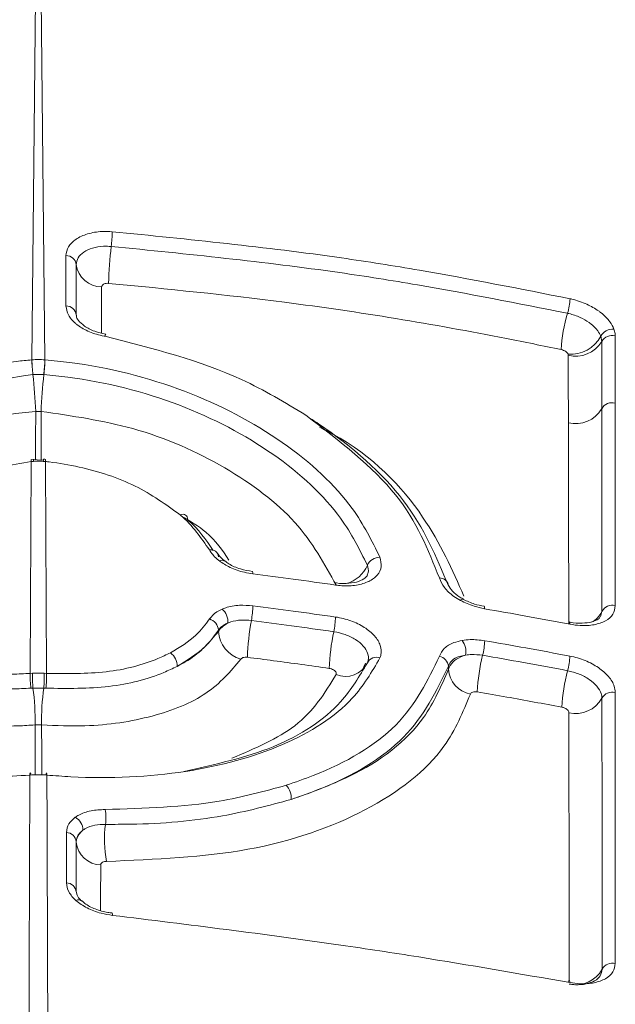
# Model space of a CAD drawing. Units: inches. Extents: x 3 to 99.2, y 1.4 to 64.8.
# Drawn here: x 35.4 to 36, y 16.6 to 17.5 of the extents above; entities that cross this region are included whole.
import ezdxf

# ---------------------------------------------------------------- set-up
doc = ezdxf.new("R2010")
doc.units = ezdxf.units.IN
doc.header["$LTSCALE"] = 6
doc.header["$MEASUREMENT"] = 0

msp = doc.modelspace()

# ---------------------------------------------------------------- linework, layer by layer
at = {"color": 7, "linetype": 'Continuous', "lineweight": 15}
for p, q in [((35.43953, 17.21264), (35.44493, 17.74063)), ((35.44564, 17.74063), (35.45104, 17.21264)), ((35.46972, 17.26024), (35.46968, 17.3048)), ((35.94361, 17.22895), (35.94275, 17.23344)), ((35.91397, 17.21669), (35.91381, 17.21757)), ((35.43943, 17.21264), (35.43953, 17.21264)), ((35.45104, 17.21264), (35.45113, 17.21264)), ((35.44051, 17.19961), (35.44042, 17.1996)), ((35.45015, 17.1996), (35.45005, 17.19961)), ((35.44293, 17.16702), (35.44763, 17.16702)), ((35.4381, 16.93531), (35.439, 17.12268)), ((35.44965, 17.12401), (35.43896, 17.12459)), ((35.44091, 17.12284), (35.439, 17.12268)), ((35.45156, 17.12268), (35.44966, 17.12284)), ((35.45156, 17.12268), (35.45247, 16.93531)), ((35.60454, 16.97248), (35.60454, 16.97357)), ((35.73159, 16.9379), (35.73471, 16.94435)), ((35.80793, 16.93899), (35.80793, 16.9417)), ((35.4381, 16.93531), (35.44012, 16.93543)), ((35.45045, 16.93543), (35.45247, 16.93531)), ((35.44052, 16.92236), (35.43872, 16.92225)), ((35.45004, 16.92236), (35.44052, 16.92236)), ((35.45184, 16.92225), (35.45004, 16.92236)), ((35.44238, 16.88974), (35.44819, 16.88974)), ((35.43782, 16.84536), (35.43773, 16.84535)), ((35.45283, 16.84535), (35.45274, 16.84536)), ((35.47878, 16.78661), (35.47878, 16.7421))]:
    msp.add_line(p, q, dxfattribs=at)
at = {"color": 8, "linetype": 'Continuous', "lineweight": 15}
msp.add_line((35.94245, 16.9856), (35.94379, 16.99018), dxfattribs=at)
at = {"color": 7, "linetype": 'Continuous', "lineweight": 15, "flags": 128}
for points in [[(35.47878, 17.29687), (35.47878, 17.26725), (35.47878, 17.25228)], [(35.57718, 17.07124), (35.57715, 17.07257), (35.57685, 17.07373), (35.57631, 17.07468), (35.57553, 17.0754), (35.57455, 17.07585), (35.57339, 17.07603), (35.5721, 17.07592), (35.57071, 17.07553)], [(35.84005, 16.99248), (35.84001, 16.99344), (35.83991, 16.99409), (35.83974, 16.99443), (35.83961, 16.99448)], [(35.91544, 16.97876), (35.91541, 16.97971), (35.91529, 16.98037), (35.91511, 16.98071), (35.91501, 16.98075)], [(35.45283, 16.84535), (35.45277, 16.8463), (35.45268, 16.84694), (35.45254, 16.84727), (35.45238, 16.84727), (35.45219, 16.84693), (35.45198, 16.84627), (35.45179, 16.84545)], [(35.47008, 16.75009), (35.47007, 16.76192), (35.47006, 16.79461)], [(35.91537, 16.66189), (35.91533, 16.66284), (35.91522, 16.6635), (35.91505, 16.66384), (35.91481, 16.66385), (35.91452, 16.66354), (35.91419, 16.66291), (35.91389, 16.66218)]]:
    msp.add_lwpolyline(points, dxfattribs=at)
at = {"color": 8, "linetype": 'Continuous', "lineweight": 15, "flags": 128}
for points in [[(35.50124, 17.27709), (35.50118, 17.24742), (35.50115, 17.23636)], [(35.44283, 17.12438), (35.44288, 17.14266), (35.44293, 17.16702)], [(35.44763, 17.16702), (35.44769, 17.14266), (35.44773, 17.12412)], [(35.44231, 16.84555), (35.44234, 16.86531), (35.44238, 16.88974)], [(35.44819, 16.88974), (35.44823, 16.86531), (35.44826, 16.84555)], [(35.50041, 16.76597), (35.50038, 16.73636), (35.50037, 16.72566)]]:
    msp.add_lwpolyline(points, dxfattribs=at)
at = {"color": 7, "linetype": 'Continuous', "lineweight": 15}
for centre, radius, start, end in [((35.37926, 17.32859), 0.13144, 353.15241, 358.85724), ((35.83116, 17.27364), 0.32379, 173.03262, 178.82263), ((35.46983, 17.29579), 0.00902, 6.89252, 91.00589), ((35.50108, 17.29954), 0.02245, 186.84276, 270.41699), ((35.46985, 17.25125), 0.009, 6.58627, 90.81737), ((35.86288, 17.2693), 0.0528, 342.93298, 357.11977), ((36.04069, 17.2151), 0.13308, 163.09247, 177.16196), ((35.50704, 17.23327), 0.00296, 137.89222, 176.94598), ((35.91593, 17.24803), 0.03053, 266.00889, 331.45084), ((35.95348, 17.22759), 0.01222, 85.47756, 151.42448), ((35.9528, 17.22353), 0.01067, 74.96901, 149.51516), ((35.92066, 17.24248), 0.02664, 255.47491, 329.47397), ((35.63254, 17.22072), 0.19328, 182.39804, 186.27377), ((35.63222, 17.22068), 0.19287, 182.38694, 186.27098), ((35.25834, 17.22068), 0.19287, 353.72902, 357.61306), ((35.25802, 17.22072), 0.19328, 353.72623, 357.60196), ((34.97063, 17.14694), 0.47273, 2.43394, 6.39562), ((35.91993, 17.14694), 0.47273, 173.60438, 177.56606), ((35.95287, 17.1641), 0.01065, 75.24599, 149.8667), ((35.92068, 17.18281), 0.02658, 255.72143, 329.83602), ((35.44519, 17.12368), 0.00627, 171.5749, 189.2159), ((35.44536, 17.12368), 0.00629, 350.80621, 8.39095), ((35.59803, 17.03821), 0.00652, 2.80149, 103.19654), ((35.74723, 17.02606), 0.01198, 88.95595, 155.84801), ((35.63262, 17.024), 0.00252, 345.2979, 32.37089), ((35.70582, 17.01408), 0.00235, 344.26337, 35.41642), ((35.80043, 17.01218), 0.00753, 4.64217, 92.74292), ((35.59805, 16.9808), 0.01496, 356.57509, 49.69807), ((35.54961, 16.99781), 0.08555, 349.43272, 358.2009), ((35.95303, 16.98499), 0.01059, 75.86444, 150.67466), ((35.59354, 16.97283), 0.01103, 3.8437, 74.10919), ((35.84332, 16.94288), 0.21326, 169.39737, 178.19142), ((35.63184, 16.98788), 0.07635, 348.1452, 357.97042), ((35.63202, 16.97427), 0.02753, 183.72785, 253.70292), ((35.89327, 16.93298), 0.19078, 168.13778, 177.96916), ((35.80586, 16.95441), 0.01759, 350.4831, 34.96863), ((35.77618, 16.96696), 0.06399, 345.85669, 357.57728), ((35.55377, 16.94202), 0.01423, 358.06964, 54.14447), ((35.74412, 16.94087), 0.00874, 67.67205, 153.55743), ((35.79813, 16.94089), 0.00984, 4.74692, 78.70697), ((35.99379, 16.91225), 0.16039, 165.89888, 177.58977), ((35.85692, 16.9533), 0.05863, 344.58553, 357.37255), ((35.71679, 16.95446), 0.02179, 248.04466, 333.58021), ((35.83241, 16.94097), 0.02455, 184.64608, 258.27604), ((36.05534, 16.89878), 0.14715, 164.65511, 177.39209), ((35.51691, 16.93253), 0.07886, 177.98325, 187.49665), ((35.54468, 16.93214), 0.10461, 178.19362, 185.36244), ((35.34588, 16.93214), 0.10461, 354.63756, 1.80638), ((35.37366, 16.93253), 0.07886, 352.50335, 2.01675), ((35.22859, 16.89395), 0.21383, 358.87131, 7.63429), ((35.66197, 16.89395), 0.21383, 172.36571, 181.12869), ((35.92076, 16.92625), 0.0264, 256.4225, 330.92693), ((35.95307, 16.90828), 0.01057, 76.05556, 150.93053), ((35.43592, 16.84546), 0.00285, 359.83148, 40.52137), ((35.65308, 16.82535), 0.01591, 354.43612, 44.11478), ((35.46619, 16.80724), 0.03889, 352.00709, 11.4339), ((35.47158, 16.79658), 0.01314, 0.25243, 61.23063), ((35.60045, 16.78815), 0.09673, 171.86581, 191.38634), ((35.46993, 16.78571), 0.0089, 5.81023, 89.17726), ((35.50087, 16.78816), 0.0222, 185.77742, 268.82871), ((35.46993, 16.7412), 0.00889, 5.79129, 89.05752), ((35.95317, 16.66865), 0.01053, 76.47059, 151.49808), ((35.9208, 16.68622), 0.0263, 256.76712, 331.50511)]:
    msp.add_arc(centre, radius, start, end, dxfattribs=at)
at = {"color": 8, "linetype": 'Continuous', "lineweight": 15}
for centre, radius, start, end in [((35.45126, 17.12397), 0.01042, 175.64852, 186.26066), ((35.43942, 17.12397), 0.0103, 353.69078, 4.42566), ((35.60766, 17.03101), 0.00438, 56.60784, 121.37052), ((35.71021, 17.04201), 0.02833, 285.76575, 337.06063), ((35.82076, 16.99818), 0.00265, 74.57546, 141.19615), ((35.9243, 16.99953), 0.02162, 298.2616, 334.37622), ((35.44034, 16.84588), 0.00266, 147.635, 191.50074), ((35.48057, 16.7298), 0.00525, 51.65191, 114.86507), ((35.50851, 16.72197), 0.00248, 344.92771, 31.95523)]:
    msp.add_arc(centre, radius, start, end, dxfattribs=at)
at = {"color": 7, "linetype": 'Continuous', "lineweight": 15}
for points, knots in [([(35.46968, 17.3048), (35.47007, 17.3075), (35.47046, 17.31021), (35.47348, 17.31511), (35.47801, 17.31965), (35.48843, 17.32437), (35.49997, 17.32642), (35.50762, 17.3261), (35.51067, 17.32597)], [0, 0, 0, 0, 0.213558, 0.214365, 0.427088, 0.641809, 0.856813, 1, 1, 1, 1]), ([(35.51067, 17.32597), (35.57845, 17.31917), (35.66949, 17.31004), (35.80428, 17.28875), (35.87132, 17.27544), (35.91561, 17.26665)], [0, 0, 0, 0, 0.497203, 0.6677955, 1, 1, 1, 1]), ([(35.50976, 17.31292), (35.50745, 17.31301), (35.50167, 17.31326), (35.49295, 17.3117), (35.48512, 17.30811), (35.47981, 17.30299), (35.47913, 17.29891), (35.47878, 17.29687)], [0, 0, 0, 0, 0.142939, 0.357716, 0.572447, 0.785374, 1, 1, 1, 1]), ([(35.91336, 17.2538), (35.8692, 17.26256), (35.80237, 17.27582), (35.66803, 17.29703), (35.57731, 17.30614), (35.50976, 17.31292)], [0, 0, 0, 0, 0.332237, 0.502827, 1, 1, 1, 1]), ([(35.50744, 17.28029), (35.50674, 17.28031), (35.50534, 17.28034), (35.50348, 17.27985), (35.50208, 17.27902), (35.50134, 17.27803), (35.50127, 17.27736), (35.50124, 17.27709)], [0, 0, 0, 0, 0.215065, 0.430712, 0.646466, 0.86163, 1, 1, 1, 1]), ([(35.90777, 17.22169), (35.89161, 17.225), (35.81078, 17.24155), (35.67762, 17.26367), (35.55941, 17.27522), (35.50744, 17.28029)], [0, 0, 0, 0, 0.122804, 0.614323, 1, 1, 1, 1]), ([(35.50409, 17.23343), (35.50384, 17.23348), (35.49907, 17.23438), (35.49023, 17.23705), (35.48235, 17.24147), (35.476, 17.2465), (35.47098, 17.2522), (35.47013, 17.2576), (35.46972, 17.26024)], [0, 0, 0, 0, 0.013298, 0.253027, 0.481973, 0.532188, 0.771426, 1, 1, 1, 1]), ([(35.91561, 17.26665), (35.91616, 17.26653), (35.9212, 17.26543), (35.9302, 17.26232), (35.93838, 17.25766), (35.9454, 17.25246), (35.951, 17.24702), (35.95341, 17.24196), (35.95445, 17.23978)], [0, 0, 0, 0, 0.031132, 0.285064, 0.510753, 0.558615, 0.809839, 1, 1, 1, 1]), ([(35.50488, 17.23539), (35.50154, 17.23612), (35.4944, 17.2377), (35.4857, 17.24235), (35.48023, 17.24757), (35.47875, 17.25081), (35.4789, 17.25187), (35.47894, 17.25217)], [0, 0, 0, 0, 0.21243, 0.455161, 0.686218, 0.910804, 1, 1, 1, 1]), ([(35.94275, 17.23344), (35.94197, 17.23509), (35.94014, 17.23892), (35.93591, 17.24304), (35.9306, 17.24698), (35.92441, 17.25052), (35.91759, 17.25288), (35.91377, 17.25371), (35.91336, 17.2538)], [0, 0, 0, 0, 0.190031, 0.441228, 0.489099, 0.714864, 0.968865, 1, 1, 1, 1]), ([(35.68197, 17.16366), (35.66353, 17.17479), (35.61123, 17.20636), (35.54619, 17.2228), (35.50409, 17.23343)], [0, 0, 0, 0, 0.352648, 1, 1, 1, 1]), ([(35.95445, 17.23978), (35.95466, 17.23914), (35.95535, 17.23712), (35.95548, 17.23517), (35.95557, 17.23384)], [0, 0, 0, 0, 0.314997, 1, 1, 1, 1]), ([(35.95557, 17.23384), (35.95558, 17.2201), (35.95558, 17.2003), (35.95559, 17.18047), (35.95559, 17.1744)], [0, 0, 0, 0, 0.693856, 1, 1, 1, 1]), ([(35.94366, 17.16945), (35.94366, 17.17929), (35.94364, 17.19913), (35.94362, 17.21895), (35.94361, 17.22895)], [0, 0, 0, 0, 0.495588, 1, 1, 1, 1]), ([(35.91381, 17.21757), (35.91361, 17.21796), (35.91319, 17.21881), (35.9118, 17.22004), (35.90992, 17.22111), (35.90848, 17.22149), (35.90777, 17.22169)], [0, 0, 0, 0, 0.2195463, 0.4777238, 0.7392723, 1, 1, 1, 1]), ([(35.91412, 17.15705), (35.9141, 17.1669), (35.91405, 17.18679), (35.914, 17.20666), (35.91397, 17.21669)], [0, 0, 0, 0, 0.495201, 1, 1, 1, 1]), ([(35.43773, 16.84535), (35.41721, 16.84425), (35.36186, 16.84129), (35.27721, 16.85249), (35.19841, 16.8832), (35.14696, 16.93012), (35.13025, 16.98264), (35.13963, 17.03956), (35.17529, 17.09777), (35.24573, 17.15519), (35.33342, 17.19454), (35.40136, 17.20905), (35.43497, 17.21222), (35.43943, 17.21264)], [0, 0, 0, 0, 0.064328, 0.173526, 0.281433, 0.388275, 0.49499, 0.568014, 0.676916, 0.786256, 0.895003, 0.986052, 1, 1, 1, 1]), ([(35.45113, 17.21264), (35.45844, 17.21191), (35.50081, 17.20768), (35.5771, 17.18818), (35.66458, 17.14198), (35.72243, 17.08846), (35.74027, 17.0525), (35.74745, 17.03804)], [0, 0, 0, 0, 0.0539655, 0.3131495, 0.5705797, 0.8272828, 1, 1, 1, 1]), ([(35.44042, 17.1996), (35.40795, 17.19476), (35.34178, 17.18489), (35.25335, 17.14384), (35.18532, 17.08875), (35.15092, 17.03244), (35.1418, 16.97735), (35.1582, 16.92674), (35.20649, 16.88054), (35.25894, 16.86331), (35.28502, 16.85474)], [0, 0, 0, 0, 0.12701, 0.25885, 0.391533, 0.523748, 0.61241, 0.74197, 0.871673, 1, 1, 1, 1]), ([(35.7363, 17.03097), (35.72937, 17.04494), (35.71214, 17.07969), (35.65629, 17.13138), (35.5718, 17.17598), (35.49811, 17.19481), (35.45719, 17.1989), (35.45015, 17.1996)], [0, 0, 0, 0, 0.172897, 0.429782, 0.687176, 0.946099, 1, 1, 1, 1]), ([(35.95559, 17.1744), (35.95559, 17.15836), (35.9556, 17.12856), (35.95561, 17.06886), (35.95561, 17.02516), (35.95561, 16.99526)], [0, 0, 0, 0, 0.269078, 0.500046, 1, 1, 1, 1]), ([(35.70865, 17.01324), (35.69834, 17.03222), (35.67777, 17.07013), (35.61275, 17.11928), (35.53357, 17.15458), (35.47515, 17.16303), (35.44763, 17.16702)], [0, 0, 0, 0, 0.256678, 0.512573, 0.770387, 1, 1, 1, 1]), ([(35.80007, 17.0197), (35.79002, 17.04476), (35.76924, 17.09657), (35.71169, 17.14082), (35.68197, 17.16366)], [0, 0, 0, 0, 0.483729, 1, 1, 1, 1]), ([(35.94379, 16.99018), (35.94378, 17.02009), (35.94375, 17.06382), (35.9437, 17.12357), (35.94368, 17.1534), (35.94366, 17.16945)], [0, 0, 0, 0, 0.4999597, 0.730927, 1, 1, 1, 1]), ([(35.68687, 17.16021), (35.68893, 17.15884), (35.72134, 17.13738), (35.77616, 17.08907), (35.79734, 17.03822), (35.80793, 17.01279)], [0, 0, 0, 0, 0.032803, 0.516205, 1, 1, 1, 1]), ([(35.439, 17.12268), (35.42115, 17.11971), (35.38545, 17.11378), (35.34508, 17.09506), (35.32649, 17.08067), (35.31985, 17.07553)], [0, 0, 0, 0, 0.391398, 0.782546, 1, 1, 1, 1]), ([(35.45158, 17.12459), (35.45114, 17.12464), (35.45051, 17.12472), (35.44988, 17.12473), (35.44969, 17.12474)], [0, 0, 0, 0, 0.701043, 1, 1, 1, 1]), ([(35.57071, 17.07553), (35.55816, 17.0846), (35.53304, 17.10275), (35.49027, 17.11675), (35.46266, 17.12149), (35.45267, 17.12256), (35.45156, 17.12268)], [0, 0, 0, 0, 0.390608, 0.781507, 0.975665, 1, 1, 1, 1]), ([(35.59654, 17.04456), (35.58927, 17.05517), (35.58194, 17.06588), (35.57082, 17.07544), (35.57071, 17.07553)], [0, 0, 0, 0, 0.99042, 1, 1, 1, 1]), ([(35.57718, 17.07124), (35.57729, 17.07115), (35.58706, 17.06279), (35.5935, 17.05342), (35.59986, 17.04415)], [0, 0, 0, 0, 0.011558, 1, 1, 1, 1]), ([(35.60538, 17.03475), (35.60462, 17.03534), (35.60079, 17.03835), (35.59843, 17.0418), (35.59654, 17.04456)], [0, 0, 0, 0, 0.198095, 1, 1, 1, 1]), ([(35.61023, 17.03479), (35.60841, 17.03626), (35.60506, 17.03897), (35.60396, 17.04121), (35.60346, 17.04224)], [0, 0, 0, 0, 0.540387, 1, 1, 1, 1]), ([(35.63505, 17.02336), (35.63258, 17.02376), (35.62556, 17.02489), (35.61483, 17.02855), (35.60839, 17.03277), (35.60538, 17.03475)], [0, 0, 0, 0, 0.2242384, 0.6371538, 1, 1, 1, 1]), ([(35.63476, 17.02541), (35.63114, 17.02605), (35.62362, 17.02738), (35.61492, 17.03115), (35.61136, 17.03392), (35.61021, 17.03482)], [0, 0, 0, 0, 0.3860535, 0.8007486, 1, 1, 1, 1]), ([(35.74745, 17.03804), (35.74812, 17.03522), (35.74947, 17.02955), (35.74568, 17.02204), (35.73801, 17.0163), (35.72692, 17.01299), (35.71629, 17.01246), (35.70991, 17.01323), (35.70807, 17.01345)], [0, 0, 0, 0, 0.1845775, 0.3695272, 0.5530285, 0.7387715, 0.9247091, 1, 1, 1, 1]), ([(35.70807, 17.01345), (35.69558, 17.01522), (35.67127, 17.01867), (35.6469, 17.02183), (35.63505, 17.02336)], [0, 0, 0, 0, 0.5138562, 1, 1, 1, 1]), ([(35.73631, 17.02242), (35.7359, 17.02153), (35.73511, 17.01985), (35.72899, 17.01643), (35.71999, 17.01474), (35.71226, 17.01461), (35.70814, 17.01543), (35.70774, 17.01551)], [0, 0, 0, 0, 0.257146, 0.48821, 0.728033, 0.973716, 1, 1, 1, 1]), ([(35.81869, 16.99984), (35.81672, 17.00101), (35.81107, 17.00436), (35.80366, 17.01115), (35.80127, 17.01685), (35.80007, 17.0197)], [0, 0, 0, 0, 0.211543, 0.605813, 1, 1, 1, 1]), ([(35.82162, 17.00088), (35.82046, 17.00146), (35.81629, 17.00356), (35.81111, 17.00819), (35.80798, 17.01295), (35.80767, 17.01472), (35.80755, 17.0154)], [0, 0, 0, 0, 0.126508, 0.453933, 0.792702, 1, 1, 1, 1]), ([(35.84005, 16.99248), (35.83689, 16.99314), (35.82937, 16.99472), (35.82262, 16.99796), (35.81869, 16.99984)], [0, 0, 0, 0, 0.418836, 1, 1, 1, 1]), ([(35.83967, 16.99469), (35.83675, 16.99522), (35.83026, 16.9964), (35.8246, 16.99923), (35.82147, 17.00079)], [0, 0, 0, 0, 0.44874, 1, 1, 1, 1]), ([(35.59656, 16.98344), (35.59845, 16.98575), (35.60127, 16.98918), (35.60614, 16.99146), (35.60773, 16.99221)], [0, 0, 0, 0, 0.672628, 1, 1, 1, 1]), ([(35.60773, 16.99221), (35.6088, 16.99262), (35.61335, 16.99438), (35.62252, 16.99607), (35.6311, 16.99542), (35.63511, 16.99512)], [0, 0, 0, 0, 0.140231, 0.597934, 1, 1, 1, 1]), ([(35.63511, 16.99512), (35.64694, 16.99358), (35.67132, 16.99041), (35.69564, 16.98696), (35.70815, 16.98518)], [0, 0, 0, 0, 0.485427, 1, 1, 1, 1]), ([(35.91544, 16.97876), (35.90245, 16.98121), (35.87736, 16.98593), (35.85218, 16.99035), (35.84005, 16.99248)], [0, 0, 0, 0, 0.518033, 1, 1, 1, 1]), ([(35.95561, 16.99526), (35.95518, 16.99263), (35.9543, 16.98737), (35.94744, 16.98146), (35.93732, 16.97794), (35.926, 16.97718), (35.91847, 16.97831), (35.91544, 16.97876)], [0, 0, 0, 0, 0.212637, 0.42592, 0.64044, 0.855265, 1, 1, 1, 1]), ([(35.5621, 16.95356), (35.57029, 16.95845), (35.58469, 16.96706), (35.59298, 16.9785), (35.59656, 16.98344)], [0, 0, 0, 0, 0.568776, 1, 1, 1, 1]), ([(35.6337, 16.98212), (35.63067, 16.98235), (35.62417, 16.98283), (35.61724, 16.98155), (35.6138, 16.98022), (35.61299, 16.97991)], [0, 0, 0, 0, 0.402004, 0.859733, 1, 1, 1, 1]), ([(35.70657, 16.9722), (35.69408, 16.97397), (35.66983, 16.97742), (35.64551, 16.98058), (35.6337, 16.98212)], [0, 0, 0, 0, 0.514574, 1, 1, 1, 1]), ([(35.70815, 16.98518), (35.70815, 16.98518), (35.71271, 16.98452), (35.72188, 16.98224), (35.73407, 16.97634), (35.74331, 16.96862), (35.74847, 16.96004), (35.74906, 16.95333), (35.74778, 16.94988), (35.74744, 16.94895)], [0, 0, 0, 0, 0.000236, 0.186736, 0.373173, 0.562006, 0.747365, 0.932611, 1, 1, 1, 1]), ([(35.9423, 16.98561), (35.94202, 16.9849), (35.94149, 16.98353), (35.93536, 16.98058), (35.92643, 16.97953), (35.91901, 16.97971), (35.9152, 16.98075), (35.91503, 16.98079)], [0, 0, 0, 0, 0.249701, 0.490468, 0.735448, 0.988469, 1, 1, 1, 1]), ([(35.60454, 16.97357), (35.60075, 16.9683), (35.59195, 16.95607), (35.57668, 16.94681), (35.56799, 16.94155)], [0, 0, 0, 0, 0.431371, 1, 1, 1, 1]), ([(35.56799, 16.94155), (35.57128, 16.94326), (35.58712, 16.95156), (35.59684, 16.96323), (35.60454, 16.97248)], [0, 0, 0, 0, 0.207326, 1, 1, 1, 1]), ([(35.61299, 16.97991), (35.61178, 16.97939), (35.60811, 16.9778), (35.60598, 16.97527), (35.60454, 16.97357)], [0, 0, 0, 0, 0.327665, 1, 1, 1, 1]), ([(35.60454, 16.97248), (35.6054, 16.97371), (35.60737, 16.97653), (35.61096, 16.97869), (35.61299, 16.97991)], [0, 0, 0, 0, 0.4366208, 1, 1, 1, 1]), ([(35.7363, 16.94476), (35.73656, 16.94546), (35.73752, 16.94808), (35.73707, 16.95315), (35.73317, 16.95966), (35.72619, 16.96547), (35.71695, 16.97007), (35.71003, 16.97149), (35.70657, 16.9722)], [0, 0, 0, 0, 0.067392, 0.252659, 0.438042, 0.626885, 0.813307, 1, 1, 1, 1]), ([(35.80006, 16.95054), (35.80125, 16.95298), (35.80364, 16.95788), (35.81144, 16.96247), (35.81773, 16.96391), (35.82028, 16.96449)], [0, 0, 0, 0, 0.37346, 0.747047, 1, 1, 1, 1]), ([(35.82028, 16.96449), (35.82257, 16.9648), (35.82878, 16.96564), (35.83573, 16.96479), (35.84012, 16.96426)], [0, 0, 0, 0, 0.368779, 1, 1, 1, 1]), ([(35.84012, 16.96426), (35.85224, 16.96214), (35.8774, 16.95774), (35.90248, 16.95305), (35.91549, 16.95062)], [0, 0, 0, 0, 0.481602, 1, 1, 1, 1]), ([(35.32846, 16.95356), (35.34204, 16.94806), (35.36921, 16.93708), (35.40971, 16.93386), (35.43279, 16.93504), (35.4381, 16.93531)], [0, 0, 0, 0, 0.435012, 0.870249, 1, 1, 1, 1]), ([(35.62429, 16.94785), (35.61529, 16.93718), (35.5973, 16.91585), (35.54756, 16.89583), (35.49547, 16.88773), (35.46105, 16.88919), (35.44819, 16.88974)], [0, 0, 0, 0, 0.2776175, 0.5546565, 0.8334672, 1, 1, 1, 1]), ([(35.45247, 16.93531), (35.47038, 16.93507), (35.5062, 16.93458), (35.54215, 16.944), (35.55848, 16.95182), (35.5621, 16.95356)], [0, 0, 0, 0, 0.437867, 0.875455, 1, 1, 1, 1]), ([(35.74744, 16.94895), (35.74026, 16.93668), (35.72244, 16.90622), (35.66474, 16.86947), (35.57761, 16.84539), (35.50191, 16.84173), (35.45991, 16.84483), (35.45283, 16.84535)], [0, 0, 0, 0, 0.173348, 0.430078, 0.687401, 0.947369, 1, 1, 1, 1]), ([(35.63017, 16.94961), (35.62946, 16.94966), (35.62805, 16.94976), (35.62619, 16.94934), (35.62491, 16.94866), (35.62447, 16.94808), (35.62429, 16.94785)], [0, 0, 0, 0, 0.274965, 0.550419, 0.824714, 1, 1, 1, 1]), ([(35.70261, 16.93974), (35.6862, 16.94206), (35.66207, 16.94548), (35.63789, 16.94861), (35.63017, 16.94961)], [0, 0, 0, 0, 0.680539, 1, 1, 1, 1]), ([(35.6645, 16.83642), (35.6725, 16.83917), (35.71109, 16.85246), (35.76899, 16.88651), (35.7897, 16.92919), (35.80006, 16.95054)], [0, 0, 0, 0, 0.115659, 0.5578449, 1, 1, 1, 1]), ([(35.82321, 16.9515), (35.82129, 16.95116), (35.81654, 16.95032), (35.81065, 16.94715), (35.80884, 16.94352), (35.80793, 16.9417)], [0, 0, 0, 0, 0.253939, 0.627648, 1, 1, 1, 1]), ([(35.80793, 16.93899), (35.809, 16.94119), (35.81103, 16.94541), (35.8173, 16.94944), (35.82175, 16.95099), (35.82321, 16.9515)], [0, 0, 0, 0, 0.423318, 0.810898, 1, 1, 1, 1]), ([(35.83824, 16.95133), (35.83491, 16.95173), (35.82964, 16.95237), (35.82494, 16.95174), (35.82321, 16.9515)], [0, 0, 0, 0, 0.6312686, 1, 1, 1, 1]), ([(35.91344, 16.93772), (35.90046, 16.94015), (35.87544, 16.94483), (35.85033, 16.94921), (35.83824, 16.95133)], [0, 0, 0, 0, 0.518404, 1, 1, 1, 1]), ([(35.91549, 16.95062), (35.9155, 16.95061), (35.92002, 16.94976), (35.92912, 16.94708), (35.94115, 16.94069), (35.95021, 16.93267), (35.95495, 16.92492), (35.95543, 16.92034), (35.95562, 16.91855)], [0, 0, 0, 0, 0.000477, 0.216544, 0.432629, 0.647456, 0.861983, 1, 1, 1, 1]), ([(35.43872, 16.92225), (35.4331, 16.92196), (35.40865, 16.9207), (35.36572, 16.9241), (35.33696, 16.93573), (35.32257, 16.94155)], [0, 0, 0, 0, 0.129674, 0.564745, 1, 1, 1, 1]), ([(35.56799, 16.94155), (35.56416, 16.93971), (35.54685, 16.93143), (35.50878, 16.92146), (35.47082, 16.92198), (35.45184, 16.92225)], [0, 0, 0, 0, 0.124673, 0.562357, 1, 1, 1, 1]), ([(35.57423, 16.84858), (35.60176, 16.85477), (35.65826, 16.86746), (35.71203, 16.9035), (35.72933, 16.93291), (35.7363, 16.94476)], [0, 0, 0, 0, 0.361905, 0.742794, 1, 1, 1, 1]), ([(35.80793, 16.9417), (35.79732, 16.91972), (35.77611, 16.87577), (35.71672, 16.84049), (35.67712, 16.82667), (35.66891, 16.8238)], [0, 0, 0, 0, 0.442374, 0.884433, 1, 1, 1, 1]), ([(35.66891, 16.8238), (35.68652, 16.83015), (35.7355, 16.84781), (35.78591, 16.8871), (35.80171, 16.92432), (35.80793, 16.93899)], [0, 0, 0, 0, 0.253833, 0.705896, 1, 1, 1, 1]), ([(35.70864, 16.93425), (35.70874, 16.93464), (35.70894, 16.93543), (35.70837, 16.93674), (35.70722, 16.93795), (35.70555, 16.93895), (35.70391, 16.93952), (35.70291, 16.93969), (35.70261, 16.93974)], [0, 0, 0, 0, 0.182433, 0.364778, 0.547351, 0.731769, 0.918734, 1, 1, 1, 1]), ([(35.94383, 16.91342), (35.94369, 16.91478), (35.94333, 16.91825), (35.93974, 16.92412), (35.93289, 16.93016), (35.92376, 16.93514), (35.91688, 16.93686), (35.91344, 16.93772)], [0, 0, 0, 0, 0.137897, 0.35232, 0.567158, 0.783342, 1, 1, 1, 1]), ([(35.82742, 16.91693), (35.82085, 16.90115), (35.80422, 16.86114), (35.73919, 16.8113), (35.63484, 16.77458), (35.54868, 16.77089), (35.50563, 16.76905)], [0, 0, 0, 0, 0.178371, 0.452107, 0.726236, 1, 1, 1, 1]), ([(35.83354, 16.919), (35.83283, 16.91908), (35.83141, 16.91924), (35.82954, 16.91889), (35.82803, 16.91815), (35.82763, 16.91735), (35.82742, 16.91693)], [0, 0, 0, 0, 0.245559, 0.491477, 0.7350824, 1, 1, 1, 1]), ([(35.90835, 16.90548), (35.8921, 16.9085), (35.86721, 16.91314), (35.84223, 16.91749), (35.83354, 16.919)], [0, 0, 0, 0, 0.652318, 1, 1, 1, 1]), ([(35.94391, 16.67367), (35.9439, 16.71365), (35.94389, 16.76748), (35.94386, 16.84739), (35.94384, 16.88733), (35.94383, 16.91342)], [0, 0, 0, 0, 0.499991, 0.67326, 1, 1, 1, 1]), ([(35.95562, 16.91855), (35.95562, 16.89246), (35.95562, 16.85254), (35.95563, 16.77266), (35.95563, 16.71885), (35.95563, 16.67889)], [0, 0, 0, 0, 0.326742, 0.500012, 1, 1, 1, 1]), ([(35.91456, 16.90059), (35.9145, 16.90101), (35.91436, 16.90185), (35.91333, 16.90314), (35.91181, 16.90427), (35.91006, 16.90508), (35.90886, 16.90536), (35.90835, 16.90548)], [0, 0, 0, 0, 0.20824, 0.416215, 0.626332, 0.841363, 1, 1, 1, 1]), ([(35.43662, 16.49774), (35.43695, 16.61171), (35.43728, 16.72758), (35.43772, 16.84346), (35.43773, 16.84535)], [0, 0, 0, 0, 0.9836667, 1, 1, 1, 1]), ([(35.45283, 16.84535), (35.45284, 16.84346), (35.45328, 16.72758), (35.45362, 16.61171), (35.45394, 16.49774)], [0, 0, 0, 0, 0.016333, 1, 1, 1, 1]), ([(35.5043, 16.81495), (35.53903, 16.81599), (35.59662, 16.81773), (35.64521, 16.83111), (35.6645, 16.83642)], [0, 0, 0, 0, 0.6030154, 1, 1, 1, 1]), ([(35.66891, 16.8238), (35.64912, 16.81848), (35.60554, 16.80676), (35.54786, 16.80181), (35.51217, 16.80183), (35.5047, 16.80183)], [0, 0, 0, 0, 0.396644, 0.873585, 1, 1, 1, 1]), ([(35.4779, 16.8081), (35.4789, 16.80875), (35.48273, 16.81124), (35.49134, 16.81432), (35.50005, 16.81474), (35.5043, 16.81495)], [0, 0, 0, 0, 0.152572, 0.585762, 1, 1, 1, 1]), ([(35.47006, 16.79461), (35.47046, 16.79731), (35.47121, 16.80238), (35.47578, 16.80628), (35.4779, 16.8081)], [0, 0, 0, 0, 0.534197, 1, 1, 1, 1]), ([(35.5047, 16.80183), (35.50148, 16.80168), (35.49489, 16.80136), (35.48837, 16.79901), (35.48547, 16.79713), (35.48472, 16.79664)], [0, 0, 0, 0, 0.414142, 0.84738, 1, 1, 1, 1]), ([(35.48472, 16.79664), (35.48311, 16.79531), (35.47966, 16.79247), (35.47909, 16.78865), (35.47878, 16.78661)], [0, 0, 0, 0, 0.466023, 1, 1, 1, 1]), ([(35.47878, 16.78593), (35.47879, 16.78625), (35.47886, 16.78864), (35.48026, 16.79249), (35.48341, 16.79542), (35.48472, 16.79664)], [0, 0, 0, 0, 0.084298, 0.621008, 1, 1, 1, 1]), ([(35.50563, 16.76905), (35.50494, 16.76902), (35.50358, 16.76895), (35.50191, 16.76831), (35.50078, 16.76737), (35.50043, 16.76651), (35.50042, 16.76603), (35.50041, 16.76597)], [0, 0, 0, 0, 0.241243, 0.482963, 0.7237, 0.962507, 1, 1, 1, 1]), ([(35.47837, 16.73456), (35.47606, 16.73695), (35.47127, 16.74193), (35.47049, 16.7473), (35.47008, 16.75009)], [0, 0, 0, 0, 0.480474, 1, 1, 1, 1]), ([(35.48387, 16.73403), (35.48321, 16.7346), (35.48062, 16.73684), (35.47885, 16.74033), (35.47882, 16.74185), (35.47881, 16.74258)], [0, 0, 0, 0, 0.152594, 0.59361, 1, 1, 1, 1]), ([(35.5109, 16.72133), (35.50753, 16.72186), (35.49961, 16.72311), (35.48776, 16.72752), (35.4815, 16.73221), (35.47837, 16.73456)], [0, 0, 0, 0, 0.2698092, 0.6350413, 1, 1, 1, 1]), ([(35.51063, 16.72347), (35.50935, 16.72357), (35.50419, 16.72397), (35.4954, 16.72676), (35.48751, 16.73071), (35.48474, 16.73329), (35.48394, 16.73404)], [0, 0, 0, 0, 0.1203597, 0.4863535, 0.8520938, 1, 1, 1, 1]), ([(35.91537, 16.66189), (35.87086, 16.66964), (35.80349, 16.68136), (35.6688, 16.70195), (35.57829, 16.71306), (35.5109, 16.72133)], [0, 0, 0, 0, 0.332182, 0.502745, 1, 1, 1, 1]), ([(35.95563, 16.67889), (35.95519, 16.67624), (35.95431, 16.67095), (35.94743, 16.66494), (35.93727, 16.6613), (35.92593, 16.66041), (35.9184, 16.66147), (35.91537, 16.66189)], [0, 0, 0, 0, 0.2128128, 0.4263101, 0.6408148, 0.8555851, 1, 1, 1, 1]), ([(35.91525, 16.66058), (35.91694, 16.66036), (35.92203, 16.65967), (35.93002, 16.66036), (35.93772, 16.66311), (35.94292, 16.66767), (35.94358, 16.67167), (35.94391, 16.67367)], [0, 0, 0, 0, 0.110157, 0.333694, 0.556823, 0.77879, 1, 1, 1, 1])]:
    msp.add_open_spline(points, degree=3, knots=knots, dxfattribs=at)
for points in [[(35.43953, 17.21264), (35.44144, 17.21276), (35.44528, 17.213), (35.44912, 17.21276), (35.45104, 17.21264)], [(35.45005, 17.19961), (35.44846, 17.19971), (35.44528, 17.19991), (35.4421, 17.19971), (35.44051, 17.19961)], [(35.44966, 17.12284), (35.4482, 17.12292), (35.44528, 17.12307), (35.44236, 17.12292), (35.44091, 17.12284)], [(35.44012, 16.93543), (35.44184, 16.9355), (35.44528, 16.93563), (35.44873, 16.9355), (35.45045, 16.93543)], [(35.45274, 16.84536), (35.45025, 16.84552), (35.44528, 16.84584), (35.44031, 16.84552), (35.43782, 16.84536)]]:
    msp.add_open_spline(points, degree=3, dxfattribs=at)
at = {"color": 8, "linetype": 'Continuous', "lineweight": 15}
for points, knots in [([(35.44293, 17.16702), (35.43491, 17.16619), (35.39599, 17.16215), (35.32762, 17.14375), (35.25139, 17.10251), (35.19719, 17.04971), (35.17415, 16.99954), (35.17269, 16.95095), (35.19381, 16.90666), (35.24084, 16.86892), (35.28681, 16.8568), (35.30661, 16.85159)], [0, 0, 0, 0, 0.03416, 0.165809, 0.296509, 0.4262, 0.556227, 0.636723, 0.76761, 0.899952, 1, 1, 1, 1]), ([(35.91446, 16.97895), (35.91444, 16.98833), (35.91437, 17.03727), (35.91426, 17.09666), (35.91415, 17.14658), (35.91412, 17.15705)], [0, 0, 0, 0, 0.157966, 0.823481, 1, 1, 1, 1]), ([(35.69382, 17.15313), (35.69781, 17.15112), (35.73835, 17.1307), (35.78926, 17.07695), (35.81143, 17.02687), (35.82174, 17.00358)], [0, 0, 0, 0, 0.0553201, 0.560695, 1, 1, 1, 1]), ([(35.44238, 16.88974), (35.43743, 16.88943), (35.41089, 16.88778), (35.36377, 16.89107), (35.31031, 16.90736), (35.27222, 16.93437), (35.25607, 16.96503), (35.25489, 16.99895), (35.27066, 17.03351), (35.29243, 17.06093), (35.3105, 17.07077), (35.31108, 17.07109)], [0, 0, 0, 0, 0.033524, 0.179678, 0.324571, 0.468645, 0.612958, 0.70291, 0.848586, 0.995165, 1, 1, 1, 1]), ([(35.57164, 17.07452), (35.57947, 17.06996), (35.59855, 17.05884), (35.60817, 17.04409), (35.61383, 17.0354)], [0, 0, 0, 0, 0.41033, 1, 1, 1, 1]), ([(35.73607, 17.02249), (35.73647, 17.0232), (35.73791, 17.02574), (35.73697, 17.02878), (35.7363, 17.03097)], [0, 0, 0, 0, 0.279887, 1, 1, 1, 1]), ([(35.61643, 16.86033), (35.6368, 16.86899), (35.67983, 16.88728), (35.6987, 16.91804), (35.70864, 16.93425)], [0, 0, 0, 0, 0.473186, 1, 1, 1, 1]), ([(35.91478, 16.66374), (35.91477, 16.6726), (35.91474, 16.72108), (35.91468, 16.80004), (35.9146, 16.87011), (35.91456, 16.90059)], [0, 0, 0, 0, 0.112215, 0.613808, 1, 1, 1, 1])]:
    msp.add_open_spline(points, degree=3, knots=knots, dxfattribs=at)

doc.saveas('drawing.dxf')
